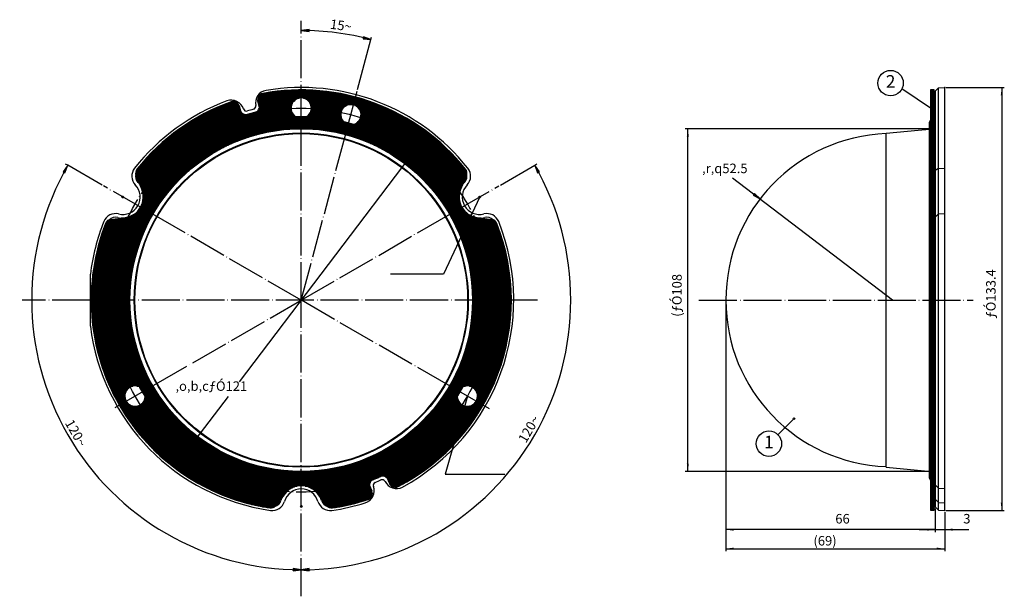
# Model space of a CAD drawing. Units: inches. Extents: x 6917 to 7227, y -8969 to -8787.
import ezdxf

# ---------------------------------------------------------------- set-up
doc = ezdxf.new("R2010")
doc.units = ezdxf.units.IN
for name, pattern in [('DOT_CENTER', [14, 12, -1, 0, -1]), ('DOTTED', [1, 0, -1]), ('PHANTOM', [13, 10, -1, 0, -1, 0, -1])]:
    doc.linetypes.add(name, pattern=pattern)
doc.layers.add('1', color=7, linetype='Continuous')
doc.layers.add('DEFAULT_3', color=7, linetype='Continuous')
doc.styles.add('CONVERTER_11', font='txt.shx', dxfattribs={"width": 0.6408})
doc.styles.add('CONVERTER_12', font='txt.shx', dxfattribs={"width": 0.72})
doc.styles.add('CONVERTER_13', font='txt.shx', dxfattribs={"width": 0.9})
doc.dimstyles.new('ME10_DIM_10', dxfattribs={"dimtxt": 3, "dimasz": 2.5, "dimexe": 0.8, "dimexo": 0.5, "dimgap": 1, "dimtad": 1, "dimdec": 3, "dimzin": 12, "dimdsep": 46, "dimtxsty": 'CONVERTER_12', "dimsah": 1, "dimcen": 0.09, "dimclrd": 2, "dimclre": 2, "dimclrt": 2, "dimadec": 0, "dimazin": 0, "dimtfac": 1, "dimtdec": 4, "dimtmove": 0, "dimatfit": 3, "dimfxl": 1, "dimtolj": 1, "dimtzin": 0, "dimarcsym": 0})
doc.dimstyles.new('ME10_DIM_11', dxfattribs={"dimtxt": 3, "dimasz": 2.5, "dimexe": 0.8, "dimexo": 0.5, "dimgap": 1, "dimtad": 1, "dimdec": 3, "dimzin": 12, "dimdsep": 46, "dimtxsty": 'CONVERTER_11', "dimsah": 1, "dimcen": 0.09, "dimclrd": 2, "dimclre": 2, "dimclrt": 2, "dimadec": 0, "dimazin": 0, "dimtfac": 1, "dimtdec": 4, "dimtmove": 0, "dimatfit": 3, "dimfxl": 1, "dimtolj": 1, "dimtzin": 0, "dimarcsym": 0})
doc.dimstyles.new('ME10_DIM_12', dxfattribs={"dimtxt": 3, "dimasz": 2.5, "dimexe": 0.8, "dimexo": 0.5, "dimgap": 1, "dimtad": 1, "dimdec": 3, "dimzin": 12, "dimdsep": 46, "dimtxsty": 'CONVERTER_12', "dimsah": 1, "dimcen": 0.09, "dimclrd": 2, "dimclre": 2, "dimclrt": 2, "dimadec": 0, "dimazin": 0, "dimtfac": 1, "dimtdec": 4, "dimtmove": 0, "dimatfit": 3, "dimfxl": 1, "dimtolj": 1, "dimtzin": 0, "dimarcsym": 0})
doc.dimstyles.new('ME10_DIM_13', dxfattribs={"dimtxt": 3, "dimasz": 2.5, "dimexe": 0.8, "dimexo": 0.5, "dimgap": 1, "dimtad": 1, "dimdec": 3, "dimzin": 12, "dimdsep": 46, "dimtxsty": 'CONVERTER_12', "dimsah": 1, "dimcen": 0.09, "dimclrd": 2, "dimclre": 2, "dimclrt": 2, "dimadec": 0, "dimazin": 0, "dimtfac": 1, "dimtdec": 4, "dimtmove": 0, "dimatfit": 3, "dimfxl": 1, "dimtolj": 1, "dimtzin": 0, "dimarcsym": 0})
doc.dimstyles.new('ME10_DIM_14', dxfattribs={"dimtxt": 3, "dimasz": 2.5, "dimexe": 0.8, "dimexo": 0.5, "dimgap": 1, "dimtad": 1, "dimdec": 3, "dimzin": 12, "dimdsep": 46, "dimtxsty": 'CONVERTER_11', "dimsah": 1, "dimcen": 0.09, "dimclrd": 2, "dimclre": 2, "dimclrt": 2, "dimadec": 0, "dimazin": 0, "dimtfac": 1, "dimtdec": 4, "dimtmove": 0, "dimatfit": 3, "dimfxl": 1, "dimtolj": 1, "dimtzin": 0, "dimarcsym": 0})
doc.dimstyles.get("Standard").update_dxf_attribs({"dimtxt": 0.18, "dimasz": 0.18, "dimexe": 0.18, "dimexo": 0.0625, "dimgap": 0.09, "dimtad": 0, "dimtih": 1, "dimtoh": 1, "dimdec": 4, "dimzin": 0, "dimdsep": 46, "dimtxsty": 'Standard', "dimcen": 0.09, "dimadec": 0, "dimazin": 0, "dimtfac": 1, "dimtdec": 4, "dimtofl": 0, "dimtmove": 0, "dimatfit": 3, "dimfxl": 1, "dimtolj": 1, "dimtzin": 0, "dimarcsym": 0})
pattern_1 = [(0, (0, 0), (0, 0.25), [])]
pattern_2 = [(44.99999999999998, (0, 0), (-0.0883883476483184, 0), []), (134.9999999999997, (0, 0), (-4e-16, -0.0883883476483184), [])]

# ---------------------------------------------------------------- blocks, each defined once
blk = doc.blocks.new('sealing1', base_point=(6407.3938651582, -9414.15582396801))
at = {"layer": '1', "linetype": 'DOTTED'}
h = blk.add_hatch(dxfattribs=at)
h.set_pattern_fill('_USER', color=2, scale=0.25, pattern_type=0)
h.set_pattern_definition(pattern_1)
edge = h.paths.add_edge_path()
edge.add_arc((7061.73359041875, -8843.12997927272), 6.500732000003653, 158.359836971838, 261.6401630283522, ccw=False)
edge.add_line((7055.69104164249, -8840.73266393627), (7057.51532529683, -8836.32845359634))
edge.add_arc((7055.66756623181, -8835.56308673162), 1.999999999993692, 337.5000000002436, 398.580598242589)
edge.add_arc((7005.44130524217, -8875.63034527272), 66.2499999999945, 38.58059824249536, 100.537152355281)
edge.add_arc((6993.69171113559, -8812.46382298179), 1.999999999999062, 100.5371523553107, 194.9995724282352)
edge.add_line((6991.75985562017, -8812.98144665547), (6992.29168573948, -8814.96632293045))
edge.add_arc((6991.32575798178, -8815.22513476729), 0.999999999999631, -74.9999253242629, 14.999572428376894, ccw=False)
edge.add_line((6991.58457828581, -8816.19106025625), (6987.72087146419, -8817.22634277615))
edge.add_arc((6987.46205116016, -8816.26041728719), 0.99999999999547, 194.999585552666, 285.0000746757874, ccw=False)
edge.add_line((6986.49612346174, -8816.51922934529), (6985.96432477429, -8814.5344721977))
edge.add_arc((6984.03246937744, -8815.0520963139), 2.000000000002423, 14.9995855526858, 109.4638139802186)
edge.add_arc((7005.44130524217, -8875.63034527272), 66.2500000000039, 109.463813980138, 141.4194017575095)
edge.add_arc((6955.21504425252, -8835.56308673162), 2.000000000002714, 141.419401757411, 202.4999999997564)
edge.add_line((6953.3672851875, -8836.32845359634), (6955.1542370269, -8840.64253696235))
edge.add_arc((6949.14902006558, -8843.12997927272), 6.500000000000646, -82.5000000000029, 22.499999999987608, ccw=False)
edge.add_line((6949.99744031501, -8849.57437087165), (6945.3678586063, -8850.18386686639))
edge.add_arc((6945.62891099074, -8852.16675658914), 2.000000000003176, 97.5, 158.5805982422916)
edge.add_arc((7005.44130524217, -8875.63034527272), 66.25000000000185, 158.5805982424957, 261.4194017574991)
edge.add_arc((6995.85517198039, -8939.16119249742), 1.999999999999382, 261.4194017573796, 322.5000000001548)
edge.add_line((6997.44187866097, -8940.37871535543), (7000.34389487177, -8936.59673419712))
edge.add_arc((7005.44130524217, -8940.63107727272), 6.500731999998607, 90, 141.6401630284386, ccw=False)
edge.add_arc((7005.44130524217, -8940.63107727272), 6.500731999995924, 38.35983697074221, 90, ccw=False)
edge.add_line((7010.53871561262, -8936.5967341972), (7013.44073182336, -8940.37871535543))
edge.add_arc((7015.02743850394, -8939.16119249742), 1.999999999993232, 217.4999999998452, 278.5805982426204)
edge.add_arc((7005.44130524217, -8875.63034527272), 66.25000000000377, 278.5805982424931, 288.5415682819813)
edge.add_arc((7025.86687312753, -8936.54717196689), 2.000000000010153, 288.7064990719897, 382.9995724279634)
edge.add_line((7027.70788866608, -8935.76572344854), (7026.90555747545, -8933.87551039635))
edge.add_arc((7027.82606524472, -8933.48478613717), 1.000000000005179, 113.0000746757785, 202.9995724283254, ccw=False)
edge.add_line((7027.4353329165, -8932.56428179297), (7031.11735493026, -8931.00135051182))
edge.add_arc((7031.50808725848, -8931.92185485602), 0.9999999999974877, 22.99958555242557, 113.00007467581929, ccw=False)
edge.add_line((7032.42859493825, -8931.53113038599), (7033.23092885787, -8933.42134866356))
edge.add_arc((7035.07194421741, -8932.63989972349), 2.000000000000077, 202.9995855527032, 297.666120124331)
edge.add_arc((7005.44130524217, -8875.63034527272), 66.25000000000136, 297.4692235029794, 381.4194017575072)
edge.add_arc((7065.25369949359, -8852.16675658913), 1.999999999992682, 21.4194017574173, 82.4999999999592)
edge.add_line((7065.51475187803, -8850.18386686639), (7060.78845201289, -8849.5616376848))
edge = h.paths.add_edge_path(flags=16)
edge.add_arc((7005.44130117191, -8875.63036636891), 56.70000407026055, 0, 360)
edge = h.paths.add_edge_path(flags=16)
edge.add_line((6956.19897833847, -8905.94013202322), (6954.57109627886, -8903.12055758725))
edge.add_arc((6954.31128865772, -8903.27055758725), 0.3000000000036628, 29.99999999951589, 64.14842434529828)
edge.add_arc((6953.04676871845, -8905.88034480524), 3.200000000001079, 64.14842434513092, 210.0000000000078)
edge.add_arc((6953.04676871845, -8905.88034480524), 3.199999999999972, 210.0000000000078, 355.8515756551574)
edge.add_arc((6955.93917071733, -8906.09013202322), 0.3000000000047418, 355.8515756549446, 389.9999999998167)
edge = h.paths.add_edge_path(flags=16)
edge.add_arc((7005.44130524217, -8815.13034527272), 3.199999999998608, 304.1484243448911, 450)
edge.add_arc((7005.44130524217, -8815.13034527272), 3.200000000000728, 90, 235.8515756549607)
edge.add_arc((7003.81342318256, -8817.53034527272), 0.3000000000045788, 235.8515756540924, 270)
edge.add_line((7003.81342318256, -8817.83034527272), (7007.06918730178, -8817.83034527272))
edge.add_arc((7007.06918730178, -8817.53034527272), 0.2999999999992724, 270, 304.1484243441826)
edge = h.paths.add_edge_path(flags=16)
edge.add_line((7018.82863263709, -8819.37850560354), (7021.97345928415, -8820.22115936396))
edge.add_arc((7022.05110499768, -8819.93138161607), 0.3000000000033386, 255.0000000001764, 289.1484243449387)
edge.add_arc((7021.0998573824, -8817.19183275277), 3.199999999999901, 289.1484243448909, 434.9999999999803)
edge.add_arc((7021.0998573824, -8817.19183275277), 3.200000000005278, 74.99999999998029, 220.8515756550539)
edge.add_arc((7018.90627835062, -8819.08872785566), 0.2999999999928559, 220.8515756548749, 254.9999999998047)
edge = h.paths.add_edge_path(flags=16)
edge.add_line((7056.31151440848, -8903.12055747005), (7054.68363234887, -8905.94013190602))
edge.add_arc((7054.94343997, -8906.09013190602), 0.2999999999957864, 149.9999999996156, 184.1484243455276)
edge.add_arc((7057.83584196889, -8905.88034468803), 3.199999999998221, 184.1484243450364, 329.9999999999922)
edge.add_arc((7057.83584196889, -8905.88034468803), 3.199999999999972, 329.9999999999922, 475.8515756551155)
edge.add_arc((7056.57132202961, -8903.27055747005), 0.3000000000011925, 115.8515756547017, 149.9999999995287)
h = blk.add_hatch(dxfattribs=at)
h.set_pattern_fill('_USER', color=2, scale=0.25, pattern_type=0)
h.set_pattern_definition(pattern_1)
h.paths.add_polyline_path([(7205.04573242951, -8941.88107727272), (7203.84573242951, -8941.88107727272), (7203.84573242951, -8932.33251227233), (7203.73550087108, -8932.23115102019), (7203.64760397698, -8932.10991061473), (7203.58554591898, -8931.97362452832), (7203.55180075604, -8931.82772605716), (7203.54573242982, -8931.73251227272), (7203.54573242982, -8929.49156289361), (7203.54573242982, -8821.77059165193), (7203.54573242982, -8819.52964227272), (7203.56068249643, -8819.38064027469), (7203.60493668429, -8819.23757851611), (7203.67673071858, -8819.10616041785), (7203.77320239772, -8818.99162520477), (7203.84573242951, -8818.92964227311), (7203.84573242951, -8809.38107727272), (7205.04573242951, -8809.38107727272), (7205.04573242951, -8818.92964227311), (7205.15596398794, -8819.03100352526), (7205.24386088205, -8819.15224393072), (7205.30591894004, -8819.28853001713), (7205.33966410298, -8819.43442848829), (7205.3457324292, -8819.52964227272), (7205.34573242891, -8820.69680527425), (7205.34573242891, -8930.5653492712), (7205.3457324292, -8931.73251227272), (7205.33078236259, -8931.88151427076), (7205.28652817473, -8932.02457602933), (7205.21473414044, -8932.15599412759), (7205.1182624613, -8932.27052934067), (7205.04573242951, -8932.33251227233)])
h = blk.add_hatch(dxfattribs=at)
h.set_pattern_fill('_USER', color=2, scale=0.25, pattern_type=0)
h.set_pattern_definition(pattern_1)
edge = h.paths.add_edge_path()
edge.add_arc((7005.44130117191, -8875.63036636891), 56.70000407026055, 0, 360)
edge = h.paths.add_edge_path(flags=16)
edge.add_arc((7005.44130117191, -8875.63036636891), 55.50000407025982, 0, 360)
h = blk.add_hatch(dxfattribs=at)
h.set_pattern_fill('_USER', color=2, scale=0.25, pattern_type=0)
h.set_pattern_definition(pattern_1)
edge = h.paths.add_edge_path()
edge.add_arc((7005.44130117191, -8875.63036636891), 55.50000407025982, 0, 360)
edge = h.paths.add_edge_path(flags=16)
edge.add_arc((7005.44130524217, -8875.63107727272), 54.00073200000043, 0, 360)
at = {"layer": '1', "color": 2, "linetype": 'Continuous'}
for p, q in [((7205.04573242951, -8809.38107727272), (7203.84573242951, -8809.38107727272)), ((7203.84573242951, -8809.38107727272), (7203.84573242951, -8818.92964227311)), ((7205.04573242951, -8818.92964227311), (7205.04573242951, -8809.38107727272)), ((7203.54573242982, -8821.77059165193), (7203.54573242982, -8819.52964227272)), ((7205.34573242891, -8820.69680527425), (7205.3457324292, -8819.52964227272)), ((7205.34573242891, -8930.5653492712), (7205.34573242891, -8820.69680527425)), ((7203.54573242982, -8929.49156289361), (7203.54573242982, -8821.77059165193)), ((7203.54573242982, -8931.73251227272), (7203.54573242982, -8929.49156289361)), ((7203.84573242951, -8932.33251227233), (7203.84573242951, -8941.88107727272)), ((7205.04573242951, -8941.88107727272), (7205.04573242951, -8932.33251227233)), ((7205.3457324292, -8931.73251227272), (7205.34573242891, -8930.5653492712)), ((7203.84573242951, -8941.88107727272), (7205.04573242951, -8941.88107727272))]:
    blk.add_line(p, q, dxfattribs=at)
at = {"layer": '1', "color": 7, "linetype": 'Continuous'}
for p, q in [((6986.49612346174, -8816.51922934529), (6985.96432477429, -8814.5344721977)), ((6992.29168573948, -8814.96632293045), (6991.75985562017, -8812.98144665547)), ((6987.72087146419, -8817.22634277615), (6991.58457828581, -8816.19106025625)), ((7003.81342318256, -8817.83034527272), (7007.06918730178, -8817.83034527272)), ((7018.82863263709, -8819.37850560354), (7021.97345928415, -8820.22115936396)), ((6955.1542370269, -8840.64253696235), (6953.3672851875, -8836.32845359634)), ((7057.51532529683, -8836.32845359634), (7055.69104164249, -8840.73266393627)), ((6945.3678586063, -8850.18386686639), (6949.99744031501, -8849.57437087165)), ((7060.78845201289, -8849.5616376848), (7065.51475187803, -8850.18386686639)), ((6956.19897833847, -8905.94013202322), (6954.57109627886, -8903.12055758725)), ((7056.31151440848, -8903.12055747005), (7054.68363234887, -8905.94013190602)), ((7031.11735493026, -8931.00135051182), (7027.4353329165, -8932.56428179297)), ((7032.42859493825, -8931.53113038599), (7033.23092885787, -8933.42134866356)), ((7026.90555747545, -8933.87551039635), (7027.70788866608, -8935.76572344854)), ((7000.34389487177, -8936.59673419712), (6997.44187866097, -8940.37871535543)), ((7013.44073182336, -8940.37871535543), (7010.53871561262, -8936.5967341972))]:
    blk.add_line(p, q, dxfattribs=at)
at = {"layer": '1', "color": 2, "linetype": 'Continuous'}
for radius in [56.70000407026055, 55.50000407025982]:
    blk.add_circle((7005.44130117191, -8875.63036636891), radius, dxfattribs=at)
at = {"layer": '1', "color": 7, "linetype": 'Continuous'}
blk.add_circle((7005.44130524217, -8875.63107727272), 54.00073200000043, dxfattribs=at)
for centre, radius, start, end in [((6993.69171113559, -8812.46382298179), 1.999999999999062, 100.5371523553107, -165.0004275717648), ((7005.44130524217, -8875.63034527272), 66.2499999999945, 38.58059824249536, 100.537152355281), ((7005.44130524217, -8875.63034527272), 66.2500000000039, 109.463813980138, 141.4194017575095), ((6984.03246937744, -8815.0520963139), 2.000000000002423, 14.9995855526858, 109.4638139802186), ((7005.44130524217, -8815.13034527272), 3.200000000000728, 90, -124.1484243450393), ((7005.44130524217, -8815.13034527272), 3.199999999998608, -55.85157565510892, 90), ((7021.0998573824, -8817.19183275277), 3.200000000005278, 74.99999999998029, -139.1484243449461), ((7021.0998573824, -8817.19183275277), 3.199999999999901, -70.8515756551091, 74.99999999998029), ((6987.46205116016, -8816.26041728719), 0.99999999999547, -165.000414447334, -74.99992532421258), ((6991.32575798178, -8815.22513476729), 0.999999999999631, -74.99992532426292, 14.99957242837686), ((7003.81342318256, -8817.53034527272), 0.3000000000045788, -124.1484243459077, -90), ((7007.06918730178, -8817.53034527272), 0.2999999999992724, -90, -55.85157565581738), ((7018.90627835062, -8819.08872785566), 0.2999999999928559, -139.1484243451251, -105.0000000001953), ((7022.05110499768, -8819.93138161607), 0.3000000000033386, -104.9999999998236, -70.85157565506125), ((6955.21504425252, -8835.56308673162), 2.000000000002714, 141.419401757411, -157.5000000002436), ((7055.66756623181, -8835.56308673162), 1.999999999993692, -22.49999999975636, 38.58059824258903), ((6949.14902006558, -8843.12997927272), 6.500000000000646, -82.50000000000293, 22.49999999998762), ((7061.73359041875, -8843.12997927272), 6.500732000003653, 158.359836971838, -98.35983697164778), ((7005.44130524217, -8875.63034527272), 66.25000000000185, 158.5805982424957, -98.5805982425009), ((6945.62891099074, -8852.16675658914), 2.000000000003176, 97.5, 158.5805982422916), ((7005.44130524217, -8875.63034527272), 66.25000000000136, -62.53077649702062, 21.41940175750714), ((7065.25369949359, -8852.16675658913), 1.999999999992682, 21.4194017574173, 82.49999999995919), ((6953.04676871845, -8905.88034480524), 3.200000000001079, 64.14842434513092, -149.9999999999922), ((6954.31128865772, -8903.27055758725), 0.3000000000036628, 29.99999999951589, 64.14842434529828), ((7056.57132202961, -8903.27055747005), 0.3000000000011925, 115.8515756547017, 149.9999999995287), ((7057.83584196889, -8905.88034468803), 3.199999999999972, -30.00000000000782, 115.8515756551155), ((6953.04676871845, -8905.88034480524), 3.199999999999972, -149.9999999999922, -4.14842434484265), ((6955.93917071733, -8906.09013202322), 0.3000000000047418, -4.14842434505545, 29.99999999981675), ((7054.94343997, -8906.09013190602), 0.2999999999957864, 149.9999999996156, -175.8515756544724), ((7057.83584196889, -8905.88034468803), 3.199999999998221, -175.8515756549636, -30.00000000000782), ((7027.82606524472, -8933.48478613717), 1.000000000005179, 113.0000746757785, -157.0004275716746), ((7031.50808725848, -8931.92185485602), 0.9999999999974877, 22.99958555242553, 113.0000746758192), ((7005.44130524217, -8940.63107727272), 6.500731999998607, 90, 141.6401630284386), ((7005.44130524217, -8940.63107727272), 6.500731999995924, 38.35983697074221, 90), ((7035.07194421741, -8932.63989972349), 2.000000000000077, -157.0004144472968, -62.33387987566898), ((7005.44130524217, -8875.63034527272), 66.25000000000377, -81.41940175750688, -71.45843171801873), ((7025.86687312753, -8936.54717196689), 2.000000000010153, -71.29350092801026, 22.9995724279634), ((6995.85517198039, -8939.16119249742), 1.999999999999382, -98.58059824262038, -37.49999999984516), ((7015.02743850394, -8939.16119249742), 1.999999999993232, -142.5000000001548, -81.41940175737963)]:
    blk.add_arc(centre, radius, start, end, dxfattribs=at)
at = {"layer": '1', "color": 2, "linetype": 'Continuous'}
for centre, radius, start, end in [((7204.29573242951, -8819.52964227272), 0.7499999996893166, 126.8698976637144, 180), ((7204.59573242951, -8819.52964227272), 0.7499999996907718, 0, 53.13010233628566), ((7204.29573242951, -8931.73251227272), 0.7499999996898623, 180, -126.8698976637144), ((7204.59573242951, -8931.73251227272), 0.7499999996893166, -53.13010233628566, 0)]:
    blk.add_arc(centre, radius, start, end, dxfattribs=at)
blk = doc.blocks.new('3cx001737aaa_sealing_dome__2006_07_28_18_11_26', base_point=(7275.2820293497, -9431.3414680225))
at = {"layer": '1'}
blk.add_blockref('sealing1', (6407.3938651582, -9414.15582396801), dxfattribs=at)
blk = doc.blocks.new('_D53')
at = {"layer": '1', "linetype": 'Continuous'}
blk.add_hatch(color=2, dxfattribs=at).paths.add_polyline_path([(7058.61585570238, -8850.50617117497), (7059.38532090317, -8848.10486930296), (7058.02057193578, -8850.22519654935)])
at = {"layer": '1', "color": 2, "linetype": 'Continuous'}
for p, q in [((7061.73295648817, -8843.13107727272), (7050.25472145536, -8867.44931230552)), ((7059.38532090317, -8848.10486930296), (7058.02057193578, -8850.22519654935)), ((7058.61585570238, -8850.50617117497), (7059.38532090317, -8848.10486930296)), ((7058.02057193578, -8850.22519654935), (7058.61585570238, -8850.50617117497)), ((7050.25472145536, -8867.44931230552), (7033.57472145536, -8867.44931230552))]:
    blk.add_line(p, q, dxfattribs=at)
blk = doc.blocks.new('_D54')
at = {"layer": '1', "linetype": 'Continuous'}
blk.add_hatch(color=2, dxfattribs=at).paths.add_polyline_path([(7147.93618262778, -8842.50918476018), (7150.12276409748, -8843.76504655677), (7148.33572953559, -8841.98604828517)])
at = {"layer": '1', "color": 2, "linetype": 'Continuous'}
for p, q in [((7191.8457324292, -8875.63107727272), (7141.47531244293, -8837.16053180011)), ((7148.33572953559, -8841.98604828517), (7147.93618262778, -8842.50918476018)), ((7147.93618262778, -8842.50918476018), (7150.12276409748, -8843.76504655677)), ((7150.12276409748, -8843.76504655677), (7148.33572953559, -8841.98604828517))]:
    blk.add_line(p, q, dxfattribs=at)
at = {"layer": '1', "color": 2, "insert": (7131.82991353578, -8836.55358363934), "char_height": 3, "attachment_point": 7, "rotation": 0.0001388888888888891, "line_spacing_factor": 1.32052821128451, "style": 'CONVERTER_11'}
blk.add_mtext('‚r‚q52.5', dxfattribs=at)
blk = doc.blocks.new('_D55')
at = {"layer": '1', "linetype": 'Continuous'}
blk.add_hatch(color=2, dxfattribs=at).paths.add_polyline_path([(7056.58220140214, -8911.50239492946), (7056.94830315457, -8909.00754084904), (7055.94896026608, -8911.32263073217)])
at = {"layer": '1', "color": 2, "linetype": 'Continuous'}
for p, q in [((7057.83584217116, -8905.88107727272), (7050.84385256514, -8930.51120667606)), ((7056.94830315457, -8909.00754084904), (7055.94896026608, -8911.32263073217)), ((7056.58220140214, -8911.50239492946), (7056.94830315457, -8909.00754084904)), ((7055.94896026608, -8911.32263073217), (7056.58220140214, -8911.50239492946)), ((7050.84385256514, -8930.51120667606), (7069.68385256514, -8930.51120667606))]:
    blk.add_line(p, q, dxfattribs=at)
blk = doc.blocks.new('_D60')
at = {"layer": '1', "linetype": 'Continuous'}
for points in [[(7040.78669943522, -8829.64399825356), (7042.03681920285, -8827.45412886423), (7040.2625163291, -8829.24582545907)], [(6970.09591104911, -8921.61815629188), (6968.84579128148, -8923.80802568122), (6970.62009415524, -8922.01632908638)]]:
    blk.add_hatch(color=2, dxfattribs=at).paths.add_polyline_path(points)
at = {"layer": '1', "color": 2, "linetype": 'Continuous'}
for p, q in [((7042.03681920285, -8827.45412886423), (6985.88992335516, -8901.36991284413)), ((7042.03681920285, -8827.45412886423), (7040.2625163291, -8829.24582545907)), ((7040.2625163291, -8829.24582545907), (7040.78669943522, -8829.64399825356)), ((7040.78669943522, -8829.64399825356), (7042.03681920285, -8827.45412886423)), ((6982.40133537153, -8905.9625392378), (6968.84579128148, -8923.80802568122)), ((6970.09591104911, -8921.61815629188), (6968.84579128148, -8923.80802568122)), ((6968.84579128148, -8923.80802568122), (6970.62009415524, -8922.01632908638)), ((6970.62009415524, -8922.01632908638), (6970.09591104911, -8921.61815629188))]:
    blk.add_line(p, q, dxfattribs=at)
at = {"layer": '1', "color": 2, "insert": (6965.77328025751, -8905.16627374662), "char_height": 3, "attachment_point": 7, "rotation": 0.0001388888888888891, "line_spacing_factor": 1.32052821128451, "style": 'CONVERTER_11'}
blk.add_mtext('‚o‚b‚cƒÓ121', dxfattribs=at)
blk = doc.blocks.new('_D73')
at = {"layer": '1', "linetype": 'Continuous'}
for points in [[(7007.94587589994, -8790.35833766305), (7005.44130524218, -8790.65066144935), (7007.93619368751, -8791.01652894056)], [(7024.93128466026, -8793.25397511384), (7027.43585531802, -8793.54629890014), (7025.09228479916, -8792.61570521928)]]:
    blk.add_hatch(color=2, dxfattribs=at).paths.add_polyline_path(points)
at = {"layer": '1', "color": 2, "linetype": 'Continuous'}
for p, q in [((7007.94587589994, -8790.35833766305), (7005.44130524218, -8790.65066144935)), ((7005.44130524218, -8790.65066144935), (7007.93619368751, -8791.01652894056)), ((7007.93619368751, -8791.01652894056), (7007.94587589994, -8790.35833766305)), ((7025.09228479916, -8792.61570521928), (7024.93128466026, -8793.25397511384)), ((7027.43585531802, -8793.54629890014), (7025.09228479916, -8792.61570521928)), ((7027.43585531802, -8793.54629890014), (7027.64291055411, -8792.77355823911)), ((7023.22427579978, -8809.2641276424), (7027.43585531802, -8793.54629890014)), ((7024.93128466026, -8793.25397511384), (7027.43585531802, -8793.54629890014))]:
    blk.add_line(p, q, dxfattribs=at)
blk.add_arc((7005.44130524216, -8875.63107727316), 84.9804158238069, 75.00000000005058, 89.99999999998651, dxfattribs=at)
at = {"layer": '1', "color": 2, "insert": (7014.40350724124, -8790.0886361076), "char_height": 3, "attachment_point": 7, "rotation": 352.49999999997755, "style": 'CONVERTER_12'}
blk.add_mtext('15{\\Fgdt;~}', dxfattribs=at)
blk = doc.blocks.new('_D74')
at = {"layer": '1', "linetype": 'Continuous'}
for points in [[(6930.91233775708, -8835.48260713142), (6931.84293292431, -8833.13903720276), (6930.33748648739, -8835.16189617)], [(7002.9367347698, -8960.907482787), (7005.44130524217, -8960.61515741222), (7002.94641656479, -8960.24929150335)]]:
    blk.add_hatch(color=2, dxfattribs=at).paths.add_polyline_path(points)
at = {"layer": '1', "color": 2, "linetype": 'Continuous'}
for p, q in [((6931.84293292431, -8833.13903720276), (6930.33748648739, -8835.16189617)), ((6930.91233775708, -8835.48260713142), (6931.84293292431, -8833.13903720276)), ((6931.84293292431, -8833.13903720276), (6931.15011260128, -8832.73903720276)), ((6942.65446346791, -8839.38107727252), (6931.84293292431, -8833.13903720276)), ((6930.33748648739, -8835.16189617), (6930.91233775708, -8835.48260713142)), ((7002.94641656479, -8960.24929150335), (7002.9367347698, -8960.907482787)), ((7005.44130524217, -8960.61515741222), (7002.94641656479, -8960.24929150335)), ((7002.9367347698, -8960.907482787), (7005.44130524217, -8960.61515741222))]:
    blk.add_line(p, q, dxfattribs=at)
blk.add_arc((7005.44130524217, -8875.63107727277), 84.984080139457, 149.9999999997806, -90, dxfattribs=at)
at = {"layer": '1', "color": 2, "insert": (6930.81895832786, -8914.34954131605), "char_height": 3, "attachment_point": 7, "rotation": 299.99999999989296, "style": 'CONVERTER_12'}
blk.add_mtext('120{\\Fgdt;~}', dxfattribs=at)
blk = doc.blocks.new('_D75')
at = {"layer": '1', "linetype": 'Continuous'}
for points in [[(7080.55884816632, -8835.15397159219), (7079.05339618445, -8833.13111675161), (7079.98399777576, -8835.47468412935)], [(7007.93619492242, -8960.26513924522), (7005.44130524217, -8960.63099831521), (7007.94587491321, -8960.9233305554)]]:
    blk.add_hatch(color=2, dxfattribs=at).paths.add_polyline_path(points)
at = {"layer": '1', "color": 2, "linetype": 'Continuous'}
for p, q in [((7068.22814701656, -8839.38107727276), (7079.05339618445, -8833.13111675161)), ((7079.05339618445, -8833.13111675161), (7079.74621650747, -8832.73111675161)), ((7079.05339618445, -8833.13111675161), (7079.98399777576, -8835.47468412935)), ((7080.55884816632, -8835.15397159219), (7079.05339618445, -8833.13111675161)), ((7079.98399777576, -8835.47468412935), (7080.55884816632, -8835.15397159219)), ((7007.93619492242, -8960.26513924522), (7005.44130524217, -8960.63099831521)), ((7007.94587491321, -8960.9233305554), (7007.93619492242, -8960.26513924522)), ((7005.44130524217, -8960.63099831521), (7007.94587491321, -8960.9233305554))]:
    blk.add_line(p, q, dxfattribs=at)
blk.add_arc((7005.44130524217, -8875.63107727288), 84.99992104233024, -90, 30.00000000007696, dxfattribs=at)
at = {"layer": '1', "color": 2, "insert": (7076.29737078074, -8920.90461382031), "char_height": 3, "attachment_point": 7, "rotation": 60.00000000003353, "style": 'CONVERTER_12'}
blk.add_mtext('120{\\Fgdt;~}', dxfattribs=at)
blk = doc.blocks.new('*D12')
at = {"layer": '1', "color": 2, "linetype": 'Continuous'}
for p, q in [((7139.3457324292, -8876.13107727272), (7139.3457324292, -8954.76740627502)), ((7208.3457324292, -8942.46740627502), (7208.3457324292, -8954.76740627502)), ((7139.3457324292, -8953.96740627502), (7208.3457324292, -8953.96740627502))]:
    blk.add_line(p, q, dxfattribs=at)
at = {"layer": '1', "color": 2}
for points in [[(7141.8457324292, -8953.638275031051), (7141.8457324292, -8954.296537518989), (7139.3457324292, -8953.96740627502)], [(7205.8457324292, -8954.296537518989), (7205.8457324292, -8953.638275031051), (7208.3457324292, -8953.96740627502)]]:
    blk.add_solid(points, dxfattribs=at)
at = {"layer": '1', "color": 2, "insert": (7166.957736065345, -8952.967428935208), "char_height": 3, "attachment_point": 7, "rotation": 0.00027777777777888876, "line_spacing_factor": 0.60024009603842, "style": 'CONVERTER_12'}
blk.add_mtext('\\C2;(\\C2;69\\C2;)', dxfattribs=at)
blk = doc.blocks.new('*D13')
at = {"layer": '1', "color": 2, "linetype": 'Continuous'}
for p, q in [((7208.8457324292, -8808.631077272721), (7227.145732429201, -8808.631077272721)), ((7226.3457324292, -8808.631077272721), (7226.3457324292, -8941.96761573422)), ((7208.8457324292, -8941.96761573422), (7227.145732429201, -8941.96761573422))]:
    blk.add_line(p, q, dxfattribs=at)
at = {"layer": '1', "color": 2}
for points in [[(7226.674863673169, -8811.131077272721), (7226.016601185232, -8811.131077272721), (7226.3457324292, -8808.631077272721)], [(7226.016601185232, -8939.46761573422), (7226.674863673169, -8939.46761573422), (7226.3457324292, -8941.96761573422)]]:
    blk.add_solid(points, dxfattribs=at)
at = {"layer": '1', "color": 2, "insert": (7225.3457324292, -8881.42966650347), "char_height": 3, "attachment_point": 7, "rotation": 90, "line_spacing_factor": 0.60024009603842, "style": 'CONVERTER_11'}
blk.add_mtext('ƒÓ133.4', dxfattribs=at)
blk = doc.blocks.new('*D14')
at = {"layer": '1', "color": 2, "linetype": 'Continuous'}
for p, q in [((7205.345732429201, -8941.30995592742), (7205.345732429201, -8948.76740627502)), ((7208.345732429201, -8942.46740627502), (7208.345732429201, -8948.76740627502)), ((7200.345732429201, -8947.96740627502), (7215.98307225457, -8947.96740627502))]:
    blk.add_line(p, q, dxfattribs=at)
at = {"layer": '1', "color": 2}
for points in [[(7202.845732429201, -8948.296537518989), (7202.845732429201, -8947.638275031051), (7205.345732429201, -8947.96740627502)], [(7210.845732429201, -8947.638275031051), (7210.845732429201, -8948.296537518989), (7208.345732429201, -8947.96740627502)]]:
    blk.add_solid(points, dxfattribs=at)
at = {"layer": '1', "color": 2, "insert": (7214.211872254576, -8946.967408421771), "char_height": 3, "attachment_point": 7, "rotation": 0.00027777777777888876, "line_spacing_factor": 0.60024009603842, "style": 'CONVERTER_12'}
blk.add_mtext('3', dxfattribs=at)
blk = doc.blocks.new('*D15')
at = {"layer": '1', "color": 2, "linetype": 'Continuous'}
for p, q in [((7139.345732429201, -8876.13107727272), (7139.345732429201, -8948.76740627502)), ((7205.345732429201, -8941.30995592742), (7205.345732429201, -8948.76740627502)), ((7205.345732429201, -8947.96740627502), (7139.345732429201, -8947.96740627502))]:
    blk.add_line(p, q, dxfattribs=at)
at = {"layer": '1', "color": 2}
for points in [[(7141.845732429201, -8947.638275031051), (7141.845732429201, -8948.296537518989), (7139.345732429201, -8947.96740627502)], [(7202.845732429201, -8948.296537518989), (7202.845732429201, -8947.638275031051), (7205.345732429201, -8947.96740627502)]]:
    blk.add_solid(points, dxfattribs=at)
at = {"layer": '1', "color": 2, "insert": (7173.861433442918, -8946.967410568526), "char_height": 3, "attachment_point": 7, "rotation": 0.00027777777777888876, "line_spacing_factor": 0.60024009603842, "style": 'CONVERTER_12'}
blk.add_mtext('66', dxfattribs=at)
blk = doc.blocks.new('*D16')
at = {"layer": '1', "color": 2, "linetype": 'Continuous'}
for p, q in [((7204.845732428905, -8821.613112057563), (7126.5457324292, -8821.613112057563)), ((7127.3457324292, -8929.649042487876), (7127.3457324292, -8821.613112057563)), ((7204.845732428905, -8929.649042487876), (7126.5457324292, -8929.649042487876))]:
    blk.add_line(p, q, dxfattribs=at)
at = {"layer": '1', "color": 2}
for points in [[(7127.674863673169, -8824.113112057563), (7127.016601185232, -8824.113112057563), (7127.3457324292, -8821.613112057563)], [(7127.016601185232, -8927.149042487876), (7127.674863673169, -8927.149042487876), (7127.3457324292, -8929.649042487876)]]:
    blk.add_solid(points, dxfattribs=at)
at = {"layer": '1', "color": 2, "insert": (7126.3457324292, -8880.885637272719), "char_height": 3, "attachment_point": 7, "rotation": 90, "line_spacing_factor": 0.60024009603842, "style": 'CONVERTER_11'}
blk.add_mtext('(ƒÓ108', dxfattribs=at)
blk = doc.blocks.new('TOP', base_point=(6907.44806061103, -8773.60582324883))
at = {"layer": '1', "linetype": 'Continuous'}
h = blk.add_hatch(color=2, dxfattribs=at)
edge = h.paths.add_edge_path()
edge.add_arc((7204.51310253527, -8815.58261987963), 0.25, 0, 360)
h = blk.add_hatch(dxfattribs=at)
h.set_pattern_fill('CUSTOM1', color=3, pattern_type=2)
h.set_pattern_definition(pattern_2)
edge = h.paths.add_edge_path()
edge.add_arc((6949.14965399617, -8843.13107727272), 0.2499999999899956, 0, 360)
h = blk.add_hatch(dxfattribs=at)
h.set_pattern_fill('CUSTOM2', color=3, pattern_type=2)
h.set_pattern_definition(pattern_2)
edge = h.paths.add_edge_path()
edge.add_arc((7061.73295648817, -8843.13107727272), 0.2499999999899956, 0, 360)
h = blk.add_hatch(color=2, dxfattribs=at)
edge = h.paths.add_edge_path()
edge.add_arc((7160.80587020326, -8913.00793804062), 0.25, 0, 360)
h = blk.add_hatch(dxfattribs=at)
h.set_pattern_fill('CUSTOM0', color=3, pattern_type=2)
h.set_pattern_definition(pattern_2)
edge = h.paths.add_edge_path()
edge.add_arc((7005.44130524217, -8940.63107727272), 0.25, 0, 360)
at = {"color": 7, "linetype": 'Continuous'}
for p, q in [((7205.3457324292, -8809.78830061062), (7206.4010386866, -8808.73299435322)), ((7205.3457324292, -8809.78857183022), (7205.3457324292, -8940.80995592742)), ((7206.4010386866, -8808.73299435322), (7208.3457324292, -8808.63107727272)), ((7208.3457324292, -8941.96740627502), (7208.3457324292, -8808.63135325932)), ((7189.8457324292, -8822.96918634222), (7200.03161743956, -8822.07803687589)), ((7189.84573242923, -8823.16918634226), (7189.8457324292, -8822.96918634222)), ((7189.84573242923, -8928.09296820319), (7189.84573242923, -8823.16918634226)), ((7200.03161743956, -8822.07803687589), (7203.54573242982, -8821.77059165193)), ((7205.3457324292, -8849.51730809232), (7206.4010386866, -8848.46200183502)), ((7206.4010386866, -8848.46200183502), (7208.3457324292, -8848.36008475452)), ((6938.94130524216, -8883.80114459192), (6938.94130524216, -8867.46100995352)), ((6938.94130524217, -8873.13107727262), (6938.94130524217, -8878.13107727262)), ((7189.8457324292, -8928.29296820322), (7189.84573242923, -8928.09296820319)), ((7189.8457324292, -8928.29296820322), (7201.98248049043, -8929.44457085688)), ((7201.98248049043, -8929.44457085688), (7203.54573242982, -8929.49156289361)), ((7205.3457324292, -8933.86136696602), (7206.4010386866, -8934.91667322342)), ((7206.4010386866, -8934.91667322342), (7208.3457324292, -8935.01859030382)), ((7205.3457324292, -8940.81039239642), (7206.4010386866, -8941.86569865382)), ((7206.4010386866, -8941.86569865382), (7208.3457324292, -8941.96761573422))]:
    blk.add_line(p, q, dxfattribs=at)
at = {"color": 2, "linetype": 'Continuous'}
blk.add_line((7206.4010386866, -8941.86569865382), (7206.4010386866, -8808.73299435322), dxfattribs=at)
at = {"color": 4, "linetype": 'PHANTOM'}
for p, q in [((7003.70925443459, -8817.88107727272), (7002.89179548537, -8817.88107727272)), ((7007.17335604974, -8817.88107727272), (7003.70925443459, -8817.88107727272)), ((7007.99081499896, -8817.88107727272), (7007.17335604974, -8817.88107727272)), ((7018.71507248936, -8819.40057306843), (7017.92546777837, -8819.18899912382)), ((7022.06113770431, -8820.2971485406), (7018.71507248936, -8819.40057306843)), ((7022.85074241536, -8820.50872248532), (7022.06113770431, -8820.2971485406)), ((7203.54573242982, -8821.77059165193), (7204.4328881719, -8821.69297558172)), ((6954.15369467266, -8902.29832996752), (6954.56245485886, -8903.00632337817)), ((6954.56245485886, -8903.00632337817), (6956.29422148832, -8906.00583116722)), ((7054.58824690697, -8906.00607727272), (7056.32029771448, -8903.00607727275)), ((7056.32029771448, -8903.00607727275), (7056.72902718916, -8902.29813705622)), ((6956.29422148832, -8906.00583116722), (6956.70298167456, -8906.71382457792)), ((7054.17951743236, -8906.71401748932), (7054.58824690697, -8906.00607727272)), ((7203.54573242982, -8929.49156289361), (7204.4328881719, -8929.56917896382))]:
    blk.add_line(p, q, dxfattribs=at)
at = {"color": 9, "linetype": 'Continuous'}
for p, q in [((7206.4010386866, -8834.14837676772), (7205.3457324292, -8834.80275954682)), ((7206.4010386866, -8834.14837676772), (7208.3457324292, -8834.08517920602)), ((7206.4010386866, -8939.41814015032), (7205.3457324292, -8938.41190972252)), ((7206.4010386866, -8941.82464741432), (7205.3457324292, -8940.78045473012)), ((7206.4010386866, -8939.41814015032), (7208.3457324292, -8939.51531769172)), ((7206.4010386866, -8941.82464741432), (7208.3457324292, -8941.92549119212))]:
    blk.add_line(p, q, dxfattribs=at)
at = {"color": 7, "linetype": 'Continuous'}
blk.add_circle((7005.44130524225, -8875.63107727282), 52.66189093041066, dxfattribs=at)
at = {"color": 2, "linetype": 'Continuous'}
blk.add_circle((7005.44130524225, -8875.63107727282), 52.46189093041994, dxfattribs=at)
at = {"color": 7, "linetype": 'Continuous'}
for centre, radius, start, end in [((6994.99773194866, -8813.50272805222), 3.999999999989688, 99.54202661654595, -168.1837342158747), ((7005.44130524225, -8875.63107727282), 66.99999999995634, 38.32256323758723, 99.54202661555883), ((7005.44130524225, -8875.63107727282), 67.00000000013112, 110.4579733845435, 141.6774367624809), ((6983.42153041037, -8816.60456190582), 4.00000000001292, 18.18373419801809, 110.4579733835111), ((6990.10368547576, -8814.52659773232), 1.000000000001144, -75.9094950336298, 11.81626587175884), ((6988.17183382326, -8815.04423582252), 1.000000000061935, -161.8162658014687, -74.0905049675772), ((7005.44130524225, -8875.63107727282), 62.00000000013169, 104.0905049884335, 105.9094950116909), ((7191.8457324292, -8875.63107727272), 52.49999999999297, 92.18322464609658, 180), ((6956.01577418637, -8836.56553132942), 4.000000000029748, 141.6774367594991, -136.2819527808501), ((7054.86683629796, -8836.56553132942), 4.00000000000037, -43.71804721905578, 38.32256324014005), ((6949.14965399617, -8843.13107727272), 5.500000000009249, -103.7180471952643, 43.71804719845707), ((7061.73295648817, -8843.13107727272), 5.499999999999657, 136.2819528015465, -76.28195280489113), ((6946.89678451466, -8852.36008475452), 3.999999999983378, 76.28195277648068, 158.3225632405787), ((7063.98582596966, -8852.36008475452), 4.00000000005818, 21.67743676266861, 103.7180472234546), ((7005.44130524225, -8875.63107727282), 67.00000000011134, 158.3225632374539, 172.995846021803), ((7005.44130524225, -8875.63107727282), 66.99999999981314, -61.54202661519214, 21.67743676279652), ((7191.8457324292, -8875.63107727272), 52.5, 180, -92.18322464609611), ((7005.44130524225, -8875.63107727282), 67.00000000007921, -172.9958460219713, -98.3225632374071), ((7005.44130524225, -8875.63107727282), 62.00000000001184, -67.90949501204477, -66.09050498803892), ((7005.44130524217, -8940.63107727272), 5.499999999992286, 16.281952792548, 163.7180472074785), ((7024.42983741687, -8935.70133318902), 4.000000000001386, -72.45797338434066, 19.81626580009164), ((7035.46168832136, -8931.01859030382), 4.00000000000112, -153.8162657994473, -61.54202661019304), ((7005.44130524225, -8875.63107727282), 66.9999999998957, -81.67743676273605, -72.45797338455733)]:
    blk.add_arc(centre, radius, start, end, dxfattribs=at)
at = {"color": 4, "linetype": 'PHANTOM'}
for centre, radius, start, end in [((6994.99773194866, -8813.50272805222), 2.842776662086924, 99.54200432176631, -168.1837530779408), ((7005.44130524225, -8875.63107727282), 65.84277666216083, 38.32256324873182, 99.54202565295937), ((7005.44130524217, -8815.13107727272), 3.749999999995675, -47.16657193400404, -132.8334280661081), ((7005.44130524225, -8875.63107727282), 65.84277666221531, 110.4579725729458, 141.6774377405802), ((6990.10368547576, -8814.52659773232), 2.157223337802329, -7.03574809782388, 11.81629068107227), ((7005.44130524217, -8815.13107727272), 3.250000000000586, -57.79577249601158, -122.2042275041377), ((7021.09985747086, -8817.19256478222), 3.75000000009317, -62.16657193353331, -147.8334280655118), ((7021.09985747086, -8817.19256478222), 3.25000000000157, -72.7957724959284, -137.2042275039148), ((7005.44130524225, -8875.63107727282), 60.84277666209704, 104.0905054498903, 105.9094950274912), ((6990.10368547576, -8814.52659773232), 2.157223338035859, -75.90950803681824, -52.36272145419645), ((7204.3457324292, -8820.69678088362), 1.000000000004286, -85.00000000276793, -0.00139748019561), ((6956.01577418637, -8836.56553132942), 2.842776662128867, 141.6774594124655, 166.8804900749631), ((7054.86683629796, -8836.56553132942), 2.842776662202673, 13.11950992485843, 38.32256349930361), ((6949.14965399617, -8843.13107727272), 6.657223337797972, -95.02351525618764, 34.98352900176612), ((7061.73295648817, -8843.13107727272), 6.657223337799162, 145.0164709982878, -84.97648474382059), ((7005.44130524225, -8875.63107727282), 65.84277666226959, 158.3225632485718, -98.32256380738121), ((6946.89678451466, -8852.36008475452), 2.842776662190972, 133.0778923734751, 158.3225634993566), ((7005.44130524225, -8875.63107727282), 65.84277666201741, -61.5420274267554, 21.67743727611145), ((7063.98582596966, -8852.36008475452), 2.842776662142165, 21.67744865172516, 46.9221076263776), ((6953.04676831316, -8905.88107727272), 3.749848559378141, 72.8309321057024, -12.83093210638272), ((6953.04676831316, -8905.88107727272), 3.249848559401903, 62.1999881518673, -2.19998815145277), ((7057.83584217116, -8905.88107727272), 3.749999999999061, -167.1665719336463, 107.1665719341751), ((7057.83584217116, -8905.88107727272), 3.249999999998197, -177.7957724960268, 117.795772497173), ((7029.13376024747, -8934.00630811442), 2.157223337864412, 112.0904919811421, 135.6379648629807), ((7005.44130524225, -8875.63107727282), 60.84277666201282, -67.90949455088885, -66.09050497168967), ((7030.97476995437, -8933.22484585742), 2.157223337791982, 90.36236435842075, 113.9094945509195), ((7030.97476995437, -8933.22484585742), 2.157223337785849, 26.18372118807422, 45.00734839031367), ((7035.46168832136, -8931.01859030382), 2.842776662196971, -153.8162559281843, -61.54204540512526), ((7204.3457324292, -8930.56537366182), 1.000000000007322, 0.00139747957027, 85.00000000226834), ((7005.44130524217, -8940.63107727272), 6.65722333779289, 25.02306180355497, 154.9769381965997), ((7024.42983741687, -8935.70133318902), 2.842776662101595, -72.45799283035838, 19.81624702363246), ((7005.44130524225, -8875.63107727282), 65.84277666206316, -81.6774367512698, -72.45797422414732), ((6996.32231557047, -8937.96761573422), 2.842776662146491, -98.32257643934305, -73.14125714547848), ((7014.56029491397, -8937.96761573422), 2.8427766622066, -106.858742857843, -81.677436498635)]:
    blk.add_arc(centre, radius, start, end, dxfattribs=at)
at = {"color": 2, "linetype": 'PHANTOM'}
for centre, radius, start, end in [((6990.10368547576, -8814.52659773232), 1.000000000086537, 12.9309719330264, 14.99999999919678), ((6988.17183382326, -8815.04423582252), 0.9999999999935699, -164.9999999993673, -162.9309719332653), ((7029.13376024747, -8934.00630811442), 2.157223337807201, -179.0125150035601, -160.183709452732)]:
    blk.add_arc(centre, radius, start, end, dxfattribs=at)
at = {"color": 2, "linetype": 'Continuous'}
for centre, radius, start, end in [((6990.10368547576, -8814.52659773232), 2.157223337807425, -52.36272145419645, -7.03574809782388), ((6956.01577418637, -8836.56553132942), 2.842776662204737, 166.8804900749631, -136.2819525458384), ((7054.86683629796, -8836.56553132942), 2.842776662207808, -43.71804576066128, 13.11950992485843), ((6949.14965399617, -8843.13107727272), 6.65722333779022, 34.98352900176612, 43.71804710169909), ((7061.73295648817, -8843.13107727272), 6.657223337792221, 136.2819521751996, 145.0164709982878), ((6946.89678451466, -8852.36008475452), 2.842776662189396, 76.28195424292535, 133.0778923734751), ((6949.14965399617, -8843.13107727272), 6.657223337803232, -103.7180478263791, -95.02351525618764), ((7061.73295648817, -8843.13107727272), 6.657223337808844, -84.97648474382059, -76.28195289766596), ((7063.98582596966, -8852.36008475452), 2.842776662197805, 46.9221076263776, 103.7180474522538), ((7029.13376024747, -8934.00630811442), 2.157223337794667, 135.6379648629807, -179.0125150035601), ((7030.97476995437, -8933.22484585742), 2.157223337797508, 45.00734839031367, 90.36236435842075), ((6996.32231557047, -8937.96761573422), 2.842776662198475, -73.14125714547848, -16.28195253211884), ((7005.44130524217, -8940.63107727272), 6.65722333780558, 154.9769381965997, 163.7180470958243), ((7005.44130524217, -8940.63107727272), 6.657223337799831, 16.28195218059461, 25.02306180355497), ((7014.56029491397, -8937.96761573422), 2.842776662277552, -163.7180457739672, -106.858742857843)]:
    blk.add_arc(centre, radius, start, end, dxfattribs=at)
at = {"color": 4, "linetype": 'PHANTOM'}
for points, knots in [([(6982.42792331609, -8813.94108220951), (6982.610418712094, -8813.884738146), (6982.975406171313, -8813.772051047956), (6983.424497322751, -8813.7533262373), (6983.741147603353, -8813.777692666534), (6983.930179249744, -8813.805471330495), (6984.116774817305, -8813.845945160007), (6984.300179979683, -8813.898848191118), (6984.479643256239, -8813.963794330044), (6984.654328652462, -8814.04060542842), (6984.823395672612, -8814.129095436867), (6984.986178163535, -8814.228723006046), (6985.142019313718, -8814.33894808901), (6985.290175313704, -8814.459399597574), (6985.429998738144, -8814.589627906062), (6985.644221259951, -8814.818808710394), (6985.90582763688, -8815.174528130865), (6986.043598101527, -8815.522426424624), (6986.11248393377, -8815.69637708642)], [0, 0, 0, 0, 0.571111294893233, 1.142212159965342, 1.333158592469995, 1.524051816514124, 1.714798851397186, 1.905569792579352, 2.096263587827921, 2.286940936771393, 2.477613155203141, 2.668300864457395, 2.859073058364137, 3.049824487908845, 3.240739146607064, 3.431703239537544, 3.991140358223886, 4.550587221251903, 4.550587221251903, 4.550587221251903, 4.550587221251903]), ([(6986.11248393377, -8815.69637708642), (6986.155064478649, -8815.810927042945), (6986.240220875295, -8816.040014330607), (6986.379107382676, -8816.241118949916), (6986.44854680923, -8816.34166571796)], [0, 0, 0, 0, 0.3650562902060759, 0.7300723448905744, 0.7300723448905744, 0.7300723448905744, 0.7300723448905744]), ([(6987.88608118459, -8817.18218630456), (6988.033888875343, -8817.194268469375), (6988.329522364606, -8817.21843427918), (6988.61861410966, -8817.15203188748), (6988.76316883572, -8817.11882865803)], [0, 0, 0, 0, 0.4419973403680199, 0.8840488293351062, 0.8840488293351062, 0.8840488293351062, 0.8840488293351062])]:
    blk.add_open_spline(points, degree=3, knots=knots, dxfattribs=at)
at = {"color": 2, "linetype": 'Continuous'}
blk.add_open_spline([(6986.44854680923, -8816.34166571796), (6986.477199919395, -8816.378100424909), (6986.534506256949, -8816.450969987862), (6986.634955097463, -8816.559691025679), (6986.74859047423, -8816.667858750481), (6986.877158452463, -8816.772469000593), (6987.013481303531, -8816.866629810276), (6987.156597287516, -8816.949962340574), (6987.305612843795, -8817.022227766622), (6987.459827973069, -8817.082858891132), (6987.618361371633, -8817.1312712994), (6987.743669738976, -8817.159195395243), (6987.833178788282, -8817.174677845738), (6987.868447055737, -8817.179683485412), (6987.88608118459, -8817.18218630456)], degree=3, knots=[0, 0, 0, 0, 0.1390089561135831, 0.2780184809210612, 0.443636031657764, 0.6092905248047293, 0.7747335364405241, 0.9401802311816541, 1.105636913319327, 1.271097616511657, 1.436794230750984, 1.602421618274757, 1.655851229601808, 1.709280811371644, 1.709280811371644, 1.709280811371644, 1.709280811371644], dxfattribs=at)
at = {"layer": '1', "color": 4, "linetype": 'PHANTOM'}
for p, q in [((7204.88169046712, -8821.65371046862), (7205.34573242891, -8821.61311205757)), ((7205.34573242891, -8929.64904248788), (7204.88169046712, -8929.60844407682))]:
    blk.add_line(p, q, dxfattribs=at)
at = {"layer": '1', "color": 2, "linetype": 'DOT_CENTER'}
for p, q in [((7005.44130524225, -8875.63107727282), (6943.0874761698, -8839.63107727252)), ((7005.44130524225, -8875.63107727282), (7067.79513431466, -8839.63107727276)), ((7079.93449160372, -8875.63107727272), (6917.44130524216, -8875.63107727272)), ((6946.79963026886, -8909.48786410456), (7005.44130524225, -8875.63107727282)), ((7064.78631092861, -8909.89393228081), (7005.44130524225, -8875.63107727282)), ((7130.82328043679, -8875.63107727272), (7217.3719826151, -8875.63107727272))]:
    blk.add_line(p, q, dxfattribs=at)
at = {"layer": '1', "color": 2, "linetype": 'Continuous'}
for centre, radius in [((7191.28600795484, -8807.23812102953), 3.999999999989996), ((7204.51310253527, -8815.58261987963), 0.25), ((7160.80587020326, -8913.00793804062), 0.25), ((7152.92111824672, -8920.87625513038), 4)]:
    blk.add_circle(centre, radius, dxfattribs=at)
at = {"layer": '1', "color": 4, "linetype": 'PHANTOM'}
blk.add_circle((7021.09985747086, -8817.19256478222), 3.25, dxfattribs=at)
at = {"layer": '1', "color": 2, "linetype": 'DOT_CENTER'}
blk.add_circle((7005.44130524225, -8875.63107727282), 60.49999999991996, dxfattribs=at)
at = {"layer": '1', "color": 7, "linetype": 'Continuous'}
for centre, radius in [((6949.14965399617, -8843.13107727272), 0.2499999999899956), ((7061.73295648817, -8843.13107727272), 0.2499999999899956), ((7005.44130524217, -8940.63107727272), 0.25)]:
    blk.add_circle(centre, radius, dxfattribs=at)
for centre, radius, start, end in [((7030.97476995437, -8933.22484585742), 0.9999999999816013, 26.1837341915266, 113.9094950121251), ((7029.13376024747, -8934.00630811442), 0.9999999998653418, 112.0905049873612, -160.183734192002), ((6996.32231557047, -8937.96761573422), 4.000000000049382, -98.32256323777627, -16.28195279328165), ((7014.56029491397, -8937.96761573422), 4.000000000085095, -163.7180472071603, -81.67743676378348)]:
    blk.add_arc(centre, radius, start, end, dxfattribs=at)
at = {"layer": '1', "color": 2, "linetype": 'PHANTOM'}
for centre, radius, start, end in [((7029.13376024747, -8934.00630811442), 1.000000000035613, -159.4639836166788, -156.9999999920996), ((7030.97476995437, -8933.22484585742), 0.9999999999632418, 22.99999999093084, 25.46398361598672)]:
    blk.add_arc(centre, radius, start, end, dxfattribs=at)
at = {"layer": '1', "color": 7}
for p in [(7208.3457324292, -8808.63107727272), (7205.34573242891, -8821.61311205757), (7139.3457324292, -8875.63107727272), (7139.3457324292, -8875.63107727272), (7205.34573242891, -8929.64904248788), (7205.3457324292, -8940.80995592742), (7205.3457324292, -8940.80995592742), (7208.3457324292, -8941.96740627502), (7208.3457324292, -8941.96740627502), (7208.3457324292, -8941.96761573422)]:
    blk.add_point(p, dxfattribs=at)
at = {"layer": 'DEFAULT_3', "color": 2, "linetype": 'DOT_CENTER'}
for p, q in [((7005.44130524217, -8819.82476823244), (7005.44130524218, -8787.63107727272)), ((7005.44130524225, -8875.63107727282), (7023.09486627723, -8809.74709055555)), ((7005.44130524225, -8875.63107727282), (7005.44130524217, -8819.82476823244)), ((7005.44130524217, -8968.97553475422), (7005.44130524225, -8875.63107727282))]:
    blk.add_line(p, q, dxfattribs=at)
blk.add_blockref('3cx001737aaa_sealing_dome__2006_07_28_18_11_26', (7275.2820293497, -9431.3414680225))
at = {"layer": '1'}
for name in ['_D73', '_D60', '_D74', '_D75', '_D54', '_D53', '_D55']:
    blk.add_blockref(name, (0, 0), dxfattribs=at)
at = {"layer": '1', "color": 2, "char_height": 4, "attachment_point": 5, "style": 'CONVERTER_13'}
for s, insert in [('2', (7191.28600795484, -8807.23812102953)), ('1', (7152.92111824672, -8920.87625513038))]:
    blk.add_mtext(s, dxfattribs=dict(at, insert=insert))
at = {"layer": '1'}
for base, p1, p2, text, dimstyle, picture, middle in [((7226.3457324292, -8941.96761573422), (7208.3457324292, -8808.63107727272), (7208.3457324292, -8941.96761573422), 'ƒç133.4', 'ME10_DIM_11', '*D13', (7223.8457324292, -8875.29934650347)), ((7127.3457324292, -8821.613112057563), (7205.34573242891, -8929.64904248788), (7205.34573242891, -8821.61311205757), '(ƒç108', 'ME10_DIM_14', '*D16', (7124.8457324292, -8875.63107727272))]:
    dim = blk.add_linear_dim(base=base, p1=p1, p2=p2, angle=90, text=text, dimstyle=dimstyle, dxfattribs=at)
    dim.commit()
    dim.dimension.update_dxf_attribs({"geometry": picture, "text_midpoint": middle, "text_rotation": 90})
dim = blk.add_linear_dim(base=(7208.3457324292, -8953.96740627502), p1=(7139.3457324292, -8875.63107727272), p2=(7208.3457324292, -8941.96740627502), text='(69', dimstyle='ME10_DIM_10', override={"dimpost": '(<>)'}, dxfattribs=at)
dim.commit()
dim.dimension.update_dxf_attribs({"geometry": '*D12', "text_midpoint": (7173.8457324292, -8951.46740627502), "text_rotation": 0.00013888888889})
for base, p2, text, dimstyle, picture, middle in [((7139.345732429201, -8947.96740627502), (7139.3457324292, -8875.63107727272), '66', 'ME10_DIM_13', '*D15', (7175.63262980681, -8945.46740627502)), ((7208.345732429201, -8947.96740627502), (7208.3457324292, -8941.96740627502), '3', 'ME10_DIM_12', '*D14', (7215.09746861847, -8945.46740627502))]:
    dim = blk.add_linear_dim(base=base, p1=(7205.3457324292, -8940.80995592742), p2=p2, text=text, dimstyle=dimstyle, dxfattribs=at)
    dim.commit()
    dim.dimension.update_dxf_attribs({"geometry": picture, "text_midpoint": middle, "text_rotation": 0.00013888888889})
at = {"layer": '1', "color": 2, "linetype": 'Continuous', "has_arrowhead": 0}
for points in [[(7204.51310253527, -8815.58261987963), (7194.86273233977, -8809.02894281692)], [(7160.80587020326, -8913.00793804062), (7155.75724785272, -8918.05555151994), (7155.75731941029, -8918.05564070049)]]:
    blk.add_leader(points, dimstyle='Standard', dxfattribs=at)
blk = doc.blocks.new('dome-cover__2006_06_28_15_16_36', base_point=(7482.04687188818, -8221.13818645029))
blk.add_blockref('TOP', (6907.44806061103, -8773.60582324883))

msp = doc.modelspace()

# ---------------------------------------------------------------- block references
msp.add_blockref('dome-cover__2006_06_28_15_16_36', (7482.04687188818, -8221.13818645029))

doc.saveas('drawing.dxf')
